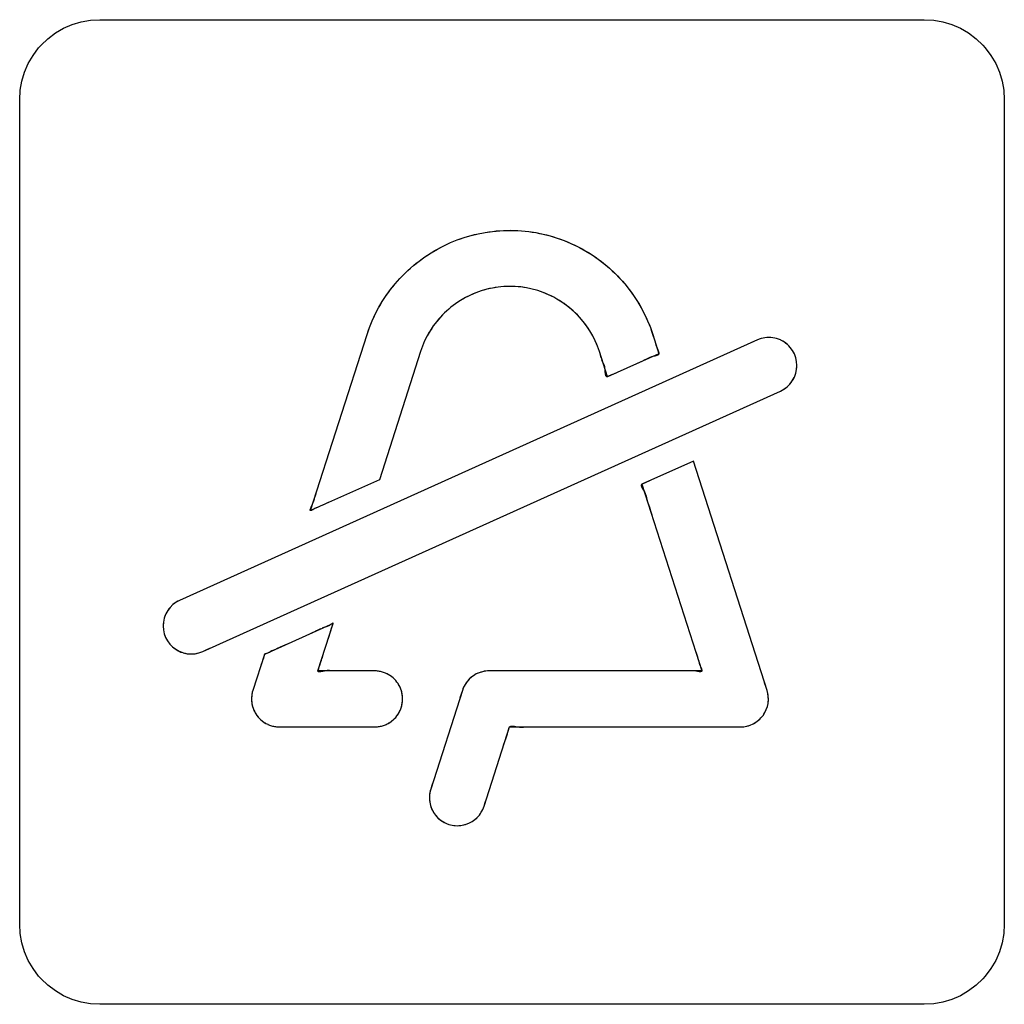
# Model space of a CAD drawing. Units: millimetres. Extents: x 31 to 818, y 144 to 401.
# Drawn here: x 605 to 618, y 206 to 218 of the extents above; entities that cross this region are included whole.
import ezdxf

# ---------------------------------------------------------------- set-up
doc = ezdxf.new("R2010")
doc.units = ezdxf.units.MM
doc.header["$LTSCALE"] = 46.255
doc.layers.add('IMPORT_IGES', color=7, linetype='CONTINUOUS')

msp = doc.modelspace()

# ---------------------------------------------------------------- linework, layer by layer
at = {"layer": 'IMPORT_IGES', "color": 7, "linetype": 'CONTINUOUS'}
for p, q in [((605.993, 217.946), (606.105, 217.98)), ((606.105, 217.98), (606.22, 218)), ((606.22, 218), (606.337, 218.007)), ((606.337, 218.007), (616.637, 218.007)), ((616.637, 218.007), (616.755, 218)), ((616.755, 218), (616.87, 217.98)), ((616.87, 217.98), (616.981, 217.946)), ((605.69, 217.77), (605.785, 217.841)), ((605.785, 217.841), (605.886, 217.9)), ((605.886, 217.9), (605.993, 217.946)), ((616.981, 217.946), (617.089, 217.9)), ((617.089, 217.9), (617.19, 217.841)), ((617.19, 217.841), (617.284, 217.77)), ((605.605, 217.688), (605.69, 217.77)), ((617.284, 217.77), (617.37, 217.688)), ((605.504, 217.56), (605.574, 217.654)), ((605.574, 217.654), (605.605, 217.688)), ((617.37, 217.688), (617.4, 217.654)), ((617.4, 217.654), (617.471, 217.56)), ((605.444, 217.458), (605.504, 217.56)), ((617.471, 217.56), (617.53, 217.458)), ((605.364, 217.24), (605.398, 217.351)), ((605.398, 217.351), (605.444, 217.458)), ((617.53, 217.458), (617.577, 217.351)), ((617.577, 217.351), (617.61, 217.24)), ((605.344, 217.125), (605.364, 217.24)), ((617.61, 217.24), (617.631, 217.125)), ((605.337, 217.007), (605.344, 217.125)), ((617.631, 217.125), (617.637, 217.007)), ((605.337, 206.707), (605.337, 217.007)), ((617.637, 217.007), (617.637, 206.707)), ((610.803, 215.256), (610.888, 215.286)), ((610.888, 215.286), (610.976, 215.312)), ((610.976, 215.312), (611.065, 215.333)), ((611.065, 215.333), (611.154, 215.35)), ((611.154, 215.35), (611.244, 215.363)), ((611.244, 215.363), (611.334, 215.371)), ((611.334, 215.371), (611.425, 215.375)), ((611.425, 215.375), (611.515, 215.375)), ((611.515, 215.375), (611.606, 215.37)), ((611.606, 215.37), (611.696, 215.361)), ((611.696, 215.361), (611.786, 215.347)), ((611.786, 215.347), (611.875, 215.329)), ((611.875, 215.329), (611.964, 215.306)), ((611.964, 215.306), (612.051, 215.28)), ((612.051, 215.28), (612.137, 215.249)), ((610.477, 215.096), (610.555, 215.142)), ((610.555, 215.142), (610.636, 215.184)), ((610.636, 215.184), (610.719, 215.222)), ((610.719, 215.222), (610.803, 215.256)), ((612.137, 215.249), (612.222, 215.213)), ((612.222, 215.213), (612.304, 215.174)), ((612.304, 215.174), (612.33, 215.161)), ((612.33, 215.161), (612.41, 215.116)), ((610.326, 214.992), (610.4, 215.046)), ((610.4, 215.046), (610.477, 215.096)), ((612.41, 215.116), (612.488, 215.068)), ((612.488, 215.068), (612.564, 215.016)), ((612.564, 215.016), (612.636, 214.961)), ((610.187, 214.874), (610.255, 214.935)), ((610.255, 214.935), (610.326, 214.992)), ((612.636, 214.961), (612.706, 214.902)), ((612.706, 214.902), (612.773, 214.84)), ((610.028, 214.707), (610.088, 214.776)), ((610.088, 214.776), (610.152, 214.841)), ((610.152, 214.841), (610.187, 214.874)), ((612.773, 214.84), (612.836, 214.775)), ((612.836, 214.775), (612.896, 214.707)), ((609.97, 214.636), (610.028, 214.707)), ((611.242, 214.655), (611.172, 214.639)), ((611.313, 214.666), (611.242, 214.655)), ((611.384, 214.673), (611.313, 214.666)), ((611.456, 214.676), (611.384, 214.673)), ((611.527, 214.674), (611.456, 214.676)), ((611.599, 214.668), (611.527, 214.674)), ((611.67, 214.657), (611.599, 214.668)), ((611.74, 214.642), (611.67, 214.657)), ((611.809, 214.623), (611.74, 214.642)), ((612.896, 214.707), (612.953, 214.636)), ((609.867, 214.486), (609.917, 214.562)), ((609.917, 214.562), (609.97, 214.636)), ((610.905, 214.535), (610.842, 214.499)), ((610.969, 214.567), (610.905, 214.535)), ((611.035, 214.595), (610.969, 214.567)), ((611.103, 214.619), (611.035, 214.595)), ((611.172, 214.639), (611.103, 214.619)), ((611.878, 214.599), (611.809, 214.623)), ((611.945, 214.571), (611.878, 214.599)), ((612.01, 214.539), (611.945, 214.571)), ((612.048, 214.518), (612.01, 214.539)), ((612.953, 214.636), (613.006, 214.563)), ((613.006, 214.563), (613.056, 214.487)), ((609.779, 214.327), (609.821, 214.407)), ((609.821, 214.407), (609.867, 214.486)), ((610.725, 214.415), (610.67, 214.368)), ((610.782, 214.459), (610.725, 214.415)), ((610.842, 214.499), (610.782, 214.459)), ((612.11, 214.48), (612.048, 214.518)), ((612.169, 214.438), (612.11, 214.48)), ((612.225, 214.393), (612.169, 214.438)), ((613.056, 214.487), (613.101, 214.409)), ((613.101, 214.409), (613.143, 214.328)), ((609.741, 214.244), (609.779, 214.327)), ((610.595, 214.293), (610.548, 214.238)), ((610.646, 214.345), (610.595, 214.293)), ((610.67, 214.368), (610.646, 214.345)), ((612.278, 214.345), (612.225, 214.393)), ((612.329, 214.293), (612.278, 214.345)), ((612.375, 214.238), (612.329, 214.293)), ((613.143, 214.328), (613.181, 214.246)), ((609.678, 214.075), (609.707, 214.16)), ((609.707, 214.16), (609.741, 214.244)), ((610.504, 214.181), (610.464, 214.121)), ((610.548, 214.238), (610.504, 214.181)), ((612.419, 214.181), (612.375, 214.238)), ((612.459, 214.122), (612.419, 214.181)), ((613.181, 214.246), (613.216, 214.161)), ((613.216, 214.161), (613.246, 214.075)), ((608.971, 211.874), (609.678, 214.075)), ((610.428, 214.058), (610.396, 213.994)), ((610.464, 214.121), (610.428, 214.058)), ((612.495, 214.059), (612.459, 214.122)), ((612.527, 213.995), (612.495, 214.059)), ((613.231, 214.118), (613.256, 214.043)), ((613.246, 214.075), (613.322, 213.835)), ((614.647, 214.033), (614.599, 214.023)), ((614.696, 214.037), (614.647, 214.033)), ((614.745, 214.034), (614.696, 214.037)), ((614.793, 214.023), (614.745, 214.034)), ((614.553, 214.006), (607.335, 210.753)), ((610.368, 213.928), (610.344, 213.861)), ((610.396, 213.994), (610.368, 213.928)), ((612.555, 213.929), (612.527, 213.995)), ((612.579, 213.861), (612.555, 213.929)), ((613.267, 214.011), (613.276, 213.98)), ((614.599, 214.023), (614.553, 214.006)), ((614.84, 214.006), (614.793, 214.023)), ((614.847, 214.003), (614.84, 214.006)), ((614.89, 213.979), (614.847, 214.003)), ((614.929, 213.949), (614.89, 213.979)), ((614.963, 213.914), (614.929, 213.949)), ((614.992, 213.874), (614.963, 213.914)), ((610.344, 213.861), (609.83, 212.261)), ((612.681, 213.546), (612.579, 213.861)), ((612.603, 213.783), (612.589, 213.832)), ((613.322, 213.835), (612.681, 213.546)), ((615.016, 213.831), (614.992, 213.874)), ((615.033, 213.784), (615.016, 213.831)), ((615.043, 213.736), (615.033, 213.784)), ((615.047, 213.687), (615.043, 213.736)), ((615.043, 213.638), (615.047, 213.687)), ((614.989, 213.494), (615.013, 213.537)), ((615.013, 213.537), (615.016, 213.543)), ((615.016, 213.543), (615.033, 213.59)), ((615.033, 213.59), (615.043, 213.638)), ((614.884, 213.391), (614.924, 213.42)), ((614.924, 213.42), (614.959, 213.455)), ((614.959, 213.455), (614.989, 213.494)), ((607.623, 210.115), (614.84, 213.368)), ((614.84, 213.368), (614.884, 213.391)), ((613.753, 212.494), (613.111, 212.204)), ((614.673, 209.629), (613.753, 212.494)), ((609.83, 212.261), (608.971, 211.874)), ((613.111, 212.204), (613.86, 209.872)), ((609.046, 212.111), (609.063, 212.16)), ((607.292, 210.729), (607.252, 210.7)), ((607.335, 210.753), (607.292, 210.729)), ((607.163, 210.584), (607.16, 210.578)), ((607.187, 210.627), (607.163, 210.584)), ((607.217, 210.666), (607.187, 210.627)), ((607.252, 210.7), (607.217, 210.666)), ((607.132, 210.482), (607.129, 210.433)), ((607.143, 210.531), (607.132, 210.482)), ((607.16, 210.578), (607.143, 210.531)), ((609.253, 210.466), (608.394, 210.078)), ((609.063, 209.872), (609.253, 210.466)), ((607.129, 210.433), (607.132, 210.384)), ((607.132, 210.384), (607.143, 210.336)), ((609.001, 210.352), (608.956, 210.332)), ((609.047, 210.373), (609.024, 210.362)), ((609.214, 210.342), (609.221, 210.365)), ((607.143, 210.336), (607.16, 210.29)), ((607.16, 210.29), (607.183, 210.246)), ((607.183, 210.246), (607.212, 210.207)), ((608.728, 210.229), (608.622, 210.181)), ((609.19, 210.27), (609.206, 210.318)), ((607.212, 210.207), (607.247, 210.172)), ((607.247, 210.172), (607.286, 210.142)), ((607.286, 210.142), (607.329, 210.118)), ((607.329, 210.118), (607.375, 210.1)), ((607.375, 210.1), (607.381, 210.098)), ((607.381, 210.098), (607.43, 210.087)), ((607.529, 210.087), (607.577, 210.098)), ((607.577, 210.098), (607.623, 210.115)), ((607.43, 210.087), (607.479, 210.084)), ((607.479, 210.084), (607.481, 210.084)), ((607.481, 210.084), (607.529, 210.087)), ((608.394, 210.078), (608.25, 209.629)), ((609.099, 209.984), (609.106, 210.007)), ((609.114, 210.031), (609.129, 210.079)), ((608.344, 209.924), (608.329, 209.875)), ((609.771, 209.872), (609.063, 209.872)), ((609.316, 209.871), (609.299, 209.871)), ((609.451, 209.872), (609.418, 209.872)), ((609.796, 209.871), (609.771, 209.872)), ((609.821, 209.869), (609.796, 209.871)), ((609.846, 209.864), (609.821, 209.869)), ((609.87, 209.858), (609.846, 209.864)), ((609.894, 209.85), (609.87, 209.858)), ((609.917, 209.84), (609.894, 209.85)), ((611.079, 209.85), (611.041, 209.834)), ((611.119, 209.862), (611.079, 209.85)), ((611.16, 209.87), (611.119, 209.862)), ((611.201, 209.872), (611.16, 209.87)), ((613.86, 209.872), (611.201, 209.872)), ((609.939, 209.829), (609.917, 209.84)), ((609.961, 209.816), (609.939, 209.829)), ((609.982, 209.801), (609.961, 209.816)), ((610.001, 209.785), (609.982, 209.801)), ((610.02, 209.768), (610.001, 209.785)), ((610.034, 209.753), (610.02, 209.768)), ((610.05, 209.733), (610.034, 209.753)), ((610.064, 209.713), (610.05, 209.733)), ((610.926, 209.738), (610.902, 209.704)), ((610.953, 209.769), (610.926, 209.738)), ((610.984, 209.797), (610.953, 209.769)), ((611.006, 209.812), (610.984, 209.797)), ((611.041, 209.834), (611.006, 209.812)), ((608.243, 209.605), (608.238, 209.58)), ((608.25, 209.629), (608.243, 209.605)), ((610.077, 209.691), (610.064, 209.713)), ((610.089, 209.669), (610.077, 209.691)), ((610.098, 209.645), (610.089, 209.669)), ((610.106, 209.622), (610.098, 209.645)), ((610.112, 209.597), (610.106, 209.622)), ((610.868, 209.629), (610.472, 208.395)), ((610.883, 209.668), (610.868, 209.629)), ((610.902, 209.704), (610.883, 209.668)), ((614.684, 209.589), (614.673, 209.629)), ((608.235, 209.555), (608.233, 209.53)), ((608.233, 209.53), (608.233, 209.505)), ((608.233, 209.505), (608.236, 209.48)), ((608.238, 209.58), (608.235, 209.555)), ((608.236, 209.48), (608.239, 209.455)), ((610.117, 209.573), (610.112, 209.597)), ((610.12, 209.547), (610.117, 209.573)), ((610.117, 209.472), (610.12, 209.497)), ((610.121, 209.522), (610.12, 209.547)), ((610.12, 209.497), (610.121, 209.522)), ((614.689, 209.548), (614.684, 209.589)), ((614.686, 209.465), (614.69, 209.507)), ((614.69, 209.507), (614.689, 209.548)), ((608.239, 209.455), (608.24, 209.454)), ((608.24, 209.454), (608.246, 209.429)), ((608.246, 209.429), (608.253, 209.405)), ((608.253, 209.405), (608.262, 209.381)), ((608.262, 209.381), (608.273, 209.359)), ((608.273, 209.359), (608.286, 209.337)), ((610.064, 209.332), (610.077, 209.353)), ((610.077, 209.353), (610.089, 209.376)), ((610.089, 209.376), (610.098, 209.399)), ((610.098, 209.399), (610.106, 209.423)), ((610.106, 209.423), (610.112, 209.447)), ((610.112, 209.447), (610.117, 209.472)), ((614.645, 209.351), (614.663, 209.388)), ((614.663, 209.388), (614.677, 209.427)), ((614.677, 209.427), (614.686, 209.465)), ((608.286, 209.337), (608.3, 209.316)), ((608.3, 209.316), (608.316, 209.296)), ((608.316, 209.296), (608.333, 209.277)), ((608.333, 209.277), (608.351, 209.26)), ((608.351, 209.26), (608.37, 209.244)), ((608.37, 209.244), (608.391, 209.229)), ((609.961, 209.228), (609.982, 209.243)), ((609.982, 209.243), (610.001, 209.259)), ((610.001, 209.259), (610.016, 209.273)), ((610.016, 209.273), (610.034, 209.291)), ((610.034, 209.291), (610.05, 209.311)), ((610.05, 209.311), (610.064, 209.332)), ((614.498, 209.209), (614.534, 209.23)), ((614.534, 209.23), (614.567, 209.255)), ((614.567, 209.255), (614.597, 209.284)), ((614.597, 209.284), (614.623, 209.316)), ((614.623, 209.316), (614.645, 209.351)), ((608.391, 209.229), (608.413, 209.216)), ((608.413, 209.216), (608.435, 209.205)), ((608.436, 209.204), (608.459, 209.195)), ((608.459, 209.195), (608.483, 209.187)), ((608.483, 209.187), (608.508, 209.18)), ((608.508, 209.18), (608.533, 209.176)), ((608.533, 209.176), (608.558, 209.173)), ((608.558, 209.173), (608.583, 209.172)), ((608.583, 209.172), (609.771, 209.172)), ((609.771, 209.172), (609.796, 209.173)), ((609.796, 209.173), (609.821, 209.176)), ((609.821, 209.176), (609.846, 209.18)), ((609.846, 209.18), (609.87, 209.186)), ((609.87, 209.186), (609.894, 209.194)), ((609.894, 209.194), (609.917, 209.204)), ((609.917, 209.204), (609.939, 209.215)), ((609.939, 209.215), (609.961, 209.228)), ((611.138, 208.181), (611.456, 209.172)), ((611.456, 209.172), (614.34, 209.172)), ((614.34, 209.172), (614.382, 209.175)), ((614.382, 209.175), (614.422, 209.182)), ((614.422, 209.182), (614.462, 209.194)), ((614.462, 209.194), (614.498, 209.209)), ((610.472, 208.395), (610.461, 208.355)), ((610.456, 208.314), (610.455, 208.273)), ((610.455, 208.273), (610.459, 208.232)), ((610.461, 208.355), (610.456, 208.314)), ((610.459, 208.232), (610.468, 208.191)), ((610.468, 208.191), (610.482, 208.152)), ((610.482, 208.152), (610.501, 208.115)), ((611.104, 208.106), (611.123, 208.142)), ((611.123, 208.142), (611.138, 208.181)), ((610.501, 208.115), (610.506, 208.105)), ((610.506, 208.105), (610.53, 208.071)), ((610.53, 208.071), (610.558, 208.04)), ((610.558, 208.04), (610.589, 208.013)), ((610.589, 208.013), (610.622, 207.989)), ((610.988, 207.99), (611.022, 208.014)), ((611.022, 208.014), (611.053, 208.041)), ((611.053, 208.041), (611.08, 208.072)), ((611.08, 208.072), (611.104, 208.106)), ((610.622, 207.989), (610.659, 207.97)), ((610.659, 207.97), (610.698, 207.955)), ((610.698, 207.955), (610.738, 207.944)), ((610.738, 207.944), (610.779, 207.939)), ((610.779, 207.939), (610.805, 207.938)), ((610.805, 207.938), (610.846, 207.94)), ((610.846, 207.94), (610.887, 207.948)), ((610.887, 207.948), (610.926, 207.96)), ((610.926, 207.96), (610.965, 207.977)), ((610.965, 207.977), (610.988, 207.99)), ((605.344, 206.59), (605.337, 206.707)), ((617.637, 206.707), (617.631, 206.59)), ((605.364, 206.475), (605.344, 206.59)), ((617.631, 206.59), (617.61, 206.475)), ((605.398, 206.363), (605.364, 206.475)), ((617.61, 206.475), (617.577, 206.363)), ((605.444, 206.256), (605.398, 206.363)), ((617.577, 206.363), (617.53, 206.256)), ((605.504, 206.155), (605.444, 206.256)), ((605.574, 206.06), (605.504, 206.155)), ((617.471, 206.155), (617.4, 206.06)), ((617.53, 206.256), (617.471, 206.155)), ((605.605, 206.026), (605.574, 206.06)), ((617.4, 206.06), (617.37, 206.026)), ((605.69, 205.945), (605.605, 206.026)), ((605.785, 205.874), (605.69, 205.945)), ((617.284, 205.945), (617.19, 205.874)), ((617.37, 206.026), (617.284, 205.945)), ((605.886, 205.815), (605.785, 205.874)), ((605.993, 205.768), (605.886, 205.815)), ((617.089, 205.815), (616.981, 205.768)), ((617.19, 205.874), (617.089, 205.815)), ((606.105, 205.734), (605.993, 205.768)), ((606.22, 205.714), (606.105, 205.734)), ((606.337, 205.707), (606.22, 205.714)), ((616.637, 205.707), (606.337, 205.707)), ((616.755, 205.714), (616.637, 205.707)), ((616.87, 205.734), (616.755, 205.714)), ((616.981, 205.768), (616.87, 205.734))]:
    msp.add_line(p, q, dxfattribs=at)
for points in [[(610.555, 215.142), (610.595, 215.163), (610.636, 215.184), (610.677, 215.203), (610.719, 215.222), (610.76, 215.239), (610.803, 215.256), (610.845, 215.271), (610.888, 215.286), (610.932, 215.299), (610.976, 215.312), (611.02, 215.323), (611.065, 215.333), (611.109, 215.342), (611.154, 215.35), (611.199, 215.357), (611.244, 215.363), (611.289, 215.368), (611.334, 215.371), (611.379, 215.374), (611.425, 215.375), (611.47, 215.376), (611.515, 215.375), (611.56, 215.373), (611.606, 215.37), (611.651, 215.366), (611.696, 215.361), (611.741, 215.354), (611.786, 215.347), (611.831, 215.338), (611.875, 215.329), (611.92, 215.318), (611.964, 215.306), (612.007, 215.293), (612.051, 215.28), (612.094, 215.265), (612.137, 215.249), (612.179, 215.231), (612.222, 215.213), (612.263, 215.194), (612.304, 215.174)], [(610.187, 214.874), (610.221, 214.905), (610.255, 214.935), (610.29, 214.964), (610.326, 214.992), (610.363, 215.019), (610.4, 215.046), (610.438, 215.071), (610.477, 215.096), (610.516, 215.119), (610.555, 215.142)], [(612.33, 215.161), (612.371, 215.139), (612.41, 215.116), (612.45, 215.093), (612.488, 215.068), (612.526, 215.043), (612.564, 215.016), (612.6, 214.989), (612.636, 214.961), (612.671, 214.932), (612.706, 214.902), (612.74, 214.871), (612.773, 214.84), (612.805, 214.808), (612.836, 214.775), (612.867, 214.741), (612.896, 214.707), (612.925, 214.672), (612.953, 214.636), (612.98, 214.6), (613.006, 214.563), (613.031, 214.525), (613.056, 214.487), (613.079, 214.448), (613.101, 214.409), (613.123, 214.369), (613.143, 214.328), (613.163, 214.287), (613.181, 214.246), (613.199, 214.204), (613.216, 214.161), (613.231, 214.118)], [(609.678, 214.075), (609.692, 214.118), (609.707, 214.16), (609.724, 214.202), (609.741, 214.244), (609.76, 214.286), (609.779, 214.327), (609.8, 214.367), (609.821, 214.407), (609.844, 214.447), (609.867, 214.486), (609.892, 214.524), (609.917, 214.562), (609.943, 214.599), (609.97, 214.636), (609.999, 214.672), (610.028, 214.707), (610.057, 214.742), (610.088, 214.776), (610.12, 214.809), (610.152, 214.841)], [(612.01, 214.539), (611.977, 214.556), (611.945, 214.571), (611.911, 214.586), (611.878, 214.599), (611.844, 214.611), (611.809, 214.623), (611.775, 214.633), (611.74, 214.642), (611.705, 214.65), (611.67, 214.657), (611.634, 214.663), (611.599, 214.668), (611.563, 214.672), (611.527, 214.674), (611.491, 214.676), (611.456, 214.676), (611.42, 214.675), (611.384, 214.673), (611.349, 214.67), (611.313, 214.666), (611.278, 214.661), (611.242, 214.655), (611.207, 214.648), (611.172, 214.639), (611.137, 214.63), (611.103, 214.619), (611.069, 214.608), (611.035, 214.595), (611.002, 214.582), (610.969, 214.567), (610.937, 214.551), (610.905, 214.535), (610.873, 214.517), (610.842, 214.499), (610.812, 214.479), (610.782, 214.459), (610.753, 214.437), (610.725, 214.415), (610.697, 214.392), (610.67, 214.368)], [(612.579, 213.861), (612.568, 213.895), (612.555, 213.929), (612.541, 213.962), (612.527, 213.995), (612.511, 214.028), (612.495, 214.059), (612.477, 214.091), (612.459, 214.122), (612.439, 214.152), (612.419, 214.181), (612.398, 214.21), (612.375, 214.238), (612.352, 214.266), (612.329, 214.293), (612.304, 214.319), (612.278, 214.345), (612.252, 214.369), (612.225, 214.393), (612.197, 214.416), (612.169, 214.438), (612.139, 214.46), (612.11, 214.48), (612.079, 214.5), (612.048, 214.518)], [(610.646, 214.345), (610.62, 214.319), (610.595, 214.293), (610.571, 214.266), (610.548, 214.238), (610.526, 214.21), (610.504, 214.181), (610.484, 214.151), (610.464, 214.121), (610.446, 214.09), (610.428, 214.058), (610.412, 214.027), (610.396, 213.994), (610.381, 213.961), (610.368, 213.928), (610.355, 213.895), (610.344, 213.861)], [(614.84, 214.006), (614.817, 214.016), (614.793, 214.023), (614.769, 214.029), (614.745, 214.034), (614.721, 214.036), (614.696, 214.037), (614.672, 214.036), (614.647, 214.033), (614.623, 214.029), (614.599, 214.023), (614.576, 214.015), (614.553, 214.006), (614.507, 213.986), (614.462, 213.965)], [(613.276, 213.98), (613.286, 213.942), (613.292, 213.924), (613.299, 213.904), (613.307, 213.884), (613.313, 213.871), (613.318, 213.858), (613.321, 213.85), (613.323, 213.842), (613.322, 213.835), (613.321, 213.83), (613.318, 213.825), (613.313, 213.821), (613.308, 213.817)], [(614.963, 213.914), (614.947, 213.932), (614.929, 213.949), (614.91, 213.964), (614.89, 213.979), (614.869, 213.992), (614.847, 214.003)], [(613.308, 213.817), (613.298, 213.812), (613.286, 213.808), (613.273, 213.804), (613.252, 213.799), (613.231, 213.794), (613.21, 213.787), (613.191, 213.779), (613.174, 213.771)], [(615.016, 213.831), (615.005, 213.853), (614.992, 213.874)], [(615.043, 213.736), (615.039, 213.76), (615.033, 213.784), (615.025, 213.808), (615.016, 213.831)], [(612.681, 213.546), (612.675, 213.545), (612.67, 213.545), (612.666, 213.548), (612.663, 213.552), (612.66, 213.558), (612.658, 213.565), (612.656, 213.573), (612.654, 213.589), (612.653, 213.606), (612.652, 213.624), (612.65, 213.641), (612.648, 213.657), (612.645, 213.67), (612.641, 213.683), (612.637, 213.694), (612.628, 213.715), (612.619, 213.736), (612.611, 213.759)], [(613.174, 213.771), (613.14, 213.753), (613.111, 213.739), (613.08, 213.725), (613.049, 213.712)], [(615.016, 213.543), (615.025, 213.566), (615.033, 213.59), (615.039, 213.614), (615.043, 213.638), (615.046, 213.663), (615.047, 213.687)], [(612.775, 213.589), (612.73, 213.569), (612.684, 213.548)], [(614.959, 213.455), (614.974, 213.474), (614.989, 213.494), (615.002, 213.515), (615.013, 213.537)], [(614.84, 213.368), (614.863, 213.379), (614.884, 213.391), (614.904, 213.405), (614.924, 213.42)], [(613.111, 212.204), (613.105, 212.199), (613.102, 212.192), (613.101, 212.184), (613.104, 212.175), (613.108, 212.165), (613.118, 212.147), (613.13, 212.128), (613.142, 212.109), (613.151, 212.092), (613.157, 212.075), (613.162, 212.059), (613.167, 212.036), (613.172, 212.014), (613.181, 211.983), (613.192, 211.951), (613.203, 211.919), (613.219, 211.871), (613.234, 211.823)], [(613.206, 212.247), (613.161, 212.226), (613.115, 212.206)], [(609.057, 211.914), (609.042, 211.908), (609.026, 211.9), (609.01, 211.891), (608.998, 211.885), (608.988, 211.88), (608.983, 211.877), (608.978, 211.876), (608.974, 211.874), (608.971, 211.874), (608.968, 211.875), (608.966, 211.877), (608.966, 211.88), (608.966, 211.883), (608.967, 211.89), (608.969, 211.898), (608.973, 211.907), (608.979, 211.922), (608.987, 211.938), (608.994, 211.954), (609.001, 211.969), (609.008, 211.984), (609.013, 211.997), (609.017, 212.009), (609.02, 212.021), (609.026, 212.043), (609.032, 212.064), (609.039, 212.087)], [(609.192, 211.974), (609.131, 211.946), (609.101, 211.933), (609.057, 211.914)], [(607.335, 210.753), (607.313, 210.742), (607.292, 210.729), (607.271, 210.716), (607.252, 210.7)], [(607.217, 210.666), (607.201, 210.647), (607.187, 210.627), (607.174, 210.606), (607.163, 210.584)], [(607.16, 210.578), (607.15, 210.555), (607.143, 210.531), (607.137, 210.507), (607.132, 210.482), (607.13, 210.458), (607.129, 210.433)], [(609.241, 210.431), (609.246, 210.445), (609.252, 210.46), (609.252, 210.462), (609.253, 210.464), (609.253, 210.466), (609.253, 210.467), (609.253, 210.468), (609.252, 210.468), (609.25, 210.467), (609.248, 210.467), (609.246, 210.466), (609.242, 210.463), (609.238, 210.461), (609.229, 210.455)], [(609.101, 210.398), (609.088, 210.392), (609.047, 210.373)], [(609.164, 210.423), (609.147, 210.417), (609.138, 210.414), (609.126, 210.409), (609.114, 210.404)], [(609.229, 210.455), (609.221, 210.45), (609.213, 210.445), (609.206, 210.441), (609.199, 210.437), (609.192, 210.434), (609.185, 210.43), (609.177, 210.427), (609.171, 210.425), (609.164, 210.423)], [(609.221, 210.365), (609.232, 210.404), (609.237, 210.417)], [(607.143, 210.336), (607.15, 210.313), (607.16, 210.29)], [(607.16, 210.29), (607.171, 210.268), (607.183, 210.246)], [(607.247, 210.172), (607.266, 210.156), (607.286, 210.142), (607.307, 210.129), (607.329, 210.118), (607.352, 210.108), (607.375, 210.1)], [(607.381, 210.098), (607.405, 210.092), (607.43, 210.087), (607.455, 210.085), (607.479, 210.084)], [(607.481, 210.084), (607.505, 210.085), (607.529, 210.087), (607.553, 210.092), (607.577, 210.098), (607.6, 210.106), (607.623, 210.115), (607.668, 210.135), (607.714, 210.156)], [(608.489, 210.121), (608.468, 210.109), (608.457, 210.104), (608.446, 210.098), (608.434, 210.093), (608.422, 210.089), (608.409, 210.085), (608.405, 210.084), (608.402, 210.083), (608.399, 210.082), (608.396, 210.08), (608.394, 210.078), (608.393, 210.077), (608.392, 210.075)], [(608.522, 210.137), (608.5, 210.126), (608.489, 210.121)], [(608.622, 210.181), (608.591, 210.167), (608.545, 210.147)], [(613.784, 210.11), (613.8, 210.062), (613.815, 210.014), (613.821, 209.992), (613.827, 209.969), (613.835, 209.945), (613.845, 209.919), (613.853, 209.901), (613.856, 209.893), (613.859, 209.885), (613.86, 209.878), (613.86, 209.872), (613.858, 209.868), (613.854, 209.864), (613.848, 209.863), (613.841, 209.862), (613.83, 209.862), (613.817, 209.863), (613.803, 209.865), (613.782, 209.869), (613.76, 209.872), (613.741, 209.874), (613.723, 209.875), (613.707, 209.875), (613.683, 209.874), (613.66, 209.872), (613.628, 209.871), (613.594, 209.872), (613.56, 209.872)], [(608.392, 210.075), (608.391, 210.071), (608.39, 210.066), (608.387, 210.049), (608.382, 210.032), (608.377, 210.017), (608.371, 210.001), (608.365, 209.986), (608.36, 209.971), (608.351, 209.947)], [(609.083, 209.931), (609.087, 209.944), (609.099, 209.984)], [(609.283, 209.871), (609.266, 209.871), (609.251, 209.872), (609.239, 209.873), (609.228, 209.874), (609.217, 209.875), (609.206, 209.876), (609.198, 209.876), (609.189, 209.876), (609.18, 209.876), (609.171, 209.875), (609.161, 209.874), (609.151, 209.872), (609.141, 209.87), (609.131, 209.868), (609.121, 209.866), (609.111, 209.864), (609.103, 209.863), (609.095, 209.862), (609.088, 209.861), (609.082, 209.86), (609.076, 209.86), (609.073, 209.861), (609.07, 209.862), (609.067, 209.863), (609.065, 209.865), (609.064, 209.867), (609.063, 209.869), (609.063, 209.872), (609.064, 209.876), (609.065, 209.88), (609.066, 209.884), (609.068, 209.889), (609.074, 209.903), (609.079, 209.917)], [(609.384, 209.872), (609.351, 209.872), (609.316, 209.871)], [(610.098, 209.399), (610.102, 209.411), (610.106, 209.423), (610.11, 209.435), (610.112, 209.447), (610.115, 209.459), (610.117, 209.472), (610.119, 209.484), (610.12, 209.497), (610.12, 209.509), (610.121, 209.522), (610.12, 209.535), (610.12, 209.547), (610.119, 209.56), (610.117, 209.573), (610.115, 209.585), (610.112, 209.597), (610.11, 209.609), (610.106, 209.622), (610.102, 209.634), (610.098, 209.645), (610.094, 209.657), (610.089, 209.669), (610.083, 209.68), (610.077, 209.691), (610.071, 209.702), (610.064, 209.713), (610.057, 209.723), (610.05, 209.733), (610.042, 209.743), (610.034, 209.753), (610.027, 209.76), (610.02, 209.768), (610.011, 209.777), (610.001, 209.785), (609.992, 209.793), (609.982, 209.801), (609.972, 209.809), (609.961, 209.816), (609.95, 209.822), (609.939, 209.829), (609.928, 209.835), (609.917, 209.84), (609.906, 209.845), (609.894, 209.85), (609.882, 209.854), (609.87, 209.858), (609.858, 209.861), (609.846, 209.864), (609.833, 209.866), (609.821, 209.869), (609.808, 209.87), (609.796, 209.871), (609.783, 209.872), (609.771, 209.872)], [(611.201, 209.872), (611.18, 209.871), (611.16, 209.87), (611.139, 209.867), (611.119, 209.862), (611.099, 209.857), (611.079, 209.85), (611.06, 209.843), (611.041, 209.834), (611.023, 209.824), (611.006, 209.812)], [(610.984, 209.797), (610.968, 209.784), (610.953, 209.769), (610.939, 209.754), (610.926, 209.738), (610.913, 209.722), (610.902, 209.704), (610.892, 209.686), (610.883, 209.668), (610.875, 209.649), (610.868, 209.629), (610.852, 209.582), (610.837, 209.534)], [(614.686, 209.465), (614.688, 209.486), (614.69, 209.507), (614.69, 209.527), (614.689, 209.548), (614.687, 209.569), (614.684, 209.589), (614.679, 209.609), (614.673, 209.629), (614.658, 209.677), (614.643, 209.724)], [(608.25, 209.629), (608.246, 209.617), (608.243, 209.605), (608.24, 209.593), (608.238, 209.58), (608.236, 209.568), (608.235, 209.555), (608.234, 209.543), (608.233, 209.53), (608.233, 209.518), (608.233, 209.505), (608.234, 209.492), (608.236, 209.48), (608.237, 209.467), (608.239, 209.455)], [(608.24, 209.454), (608.242, 209.441), (608.246, 209.429), (608.249, 209.417), (608.253, 209.405), (608.258, 209.393), (608.262, 209.381), (608.268, 209.37), (608.273, 209.359), (608.28, 209.348), (608.286, 209.337), (608.293, 209.326), (608.3, 209.316), (608.308, 209.306), (608.316, 209.296), (608.324, 209.287), (608.333, 209.277), (608.342, 209.269), (608.351, 209.26), (608.36, 209.252), (608.37, 209.244), (608.381, 209.237), (608.391, 209.229), (608.402, 209.223), (608.413, 209.216), (608.424, 209.21), (608.435, 209.205), (608.436, 209.204), (608.448, 209.199), (608.459, 209.195), (608.471, 209.19), (608.483, 209.187), (608.496, 209.183), (608.508, 209.18), (608.52, 209.178), (608.533, 209.176), (608.545, 209.174), (608.558, 209.173), (608.57, 209.172), (608.583, 209.172)], [(610.016, 209.273), (610.025, 209.282), (610.034, 209.291), (610.042, 209.301), (610.05, 209.311), (610.057, 209.321), (610.064, 209.332), (610.071, 209.342), (610.077, 209.353), (610.083, 209.364), (610.089, 209.376), (610.094, 209.387), (610.098, 209.399)], [(614.498, 209.209), (614.516, 209.219), (614.534, 209.23), (614.551, 209.242), (614.567, 209.255), (614.582, 209.269), (614.597, 209.284), (614.61, 209.3), (614.623, 209.316), (614.635, 209.333), (614.645, 209.351), (614.655, 209.369), (614.663, 209.388), (614.671, 209.408), (614.677, 209.427)], [(609.716, 209.172), (609.743, 209.172), (609.771, 209.172), (609.783, 209.172), (609.796, 209.173), (609.808, 209.174), (609.821, 209.176), (609.833, 209.178), (609.846, 209.18), (609.858, 209.183), (609.87, 209.186), (609.882, 209.19), (609.894, 209.194), (609.906, 209.199), (609.917, 209.204), (609.928, 209.21), (609.939, 209.215), (609.95, 209.222), (609.961, 209.228), (609.972, 209.236), (609.982, 209.243), (609.992, 209.251), (610.001, 209.259)], [(611.383, 208.943), (611.398, 208.991), (611.413, 209.038), (611.421, 209.061), (611.43, 209.084), (611.437, 209.108), (611.444, 209.133), (611.446, 209.144), (611.449, 209.155), (611.452, 209.164), (611.456, 209.172), (611.464, 209.179), (611.474, 209.182), (611.485, 209.183), (611.499, 209.183), (611.517, 209.18), (611.537, 209.176), (611.556, 209.172), (611.583, 209.169), (611.608, 209.169), (611.632, 209.171), (611.656, 209.172), (611.689, 209.173), (611.722, 209.173), (611.756, 209.172)], [(614.256, 209.172), (614.298, 209.172), (614.34, 209.172), (614.361, 209.173), (614.382, 209.175), (614.402, 209.178), (614.422, 209.182), (614.442, 209.187), (614.462, 209.194)], [(610.501, 208.487), (610.486, 208.441), (610.472, 208.395), (610.466, 208.375), (610.461, 208.355), (610.458, 208.334), (610.456, 208.314), (610.455, 208.293), (610.455, 208.273), (610.457, 208.252), (610.459, 208.232), (610.463, 208.211), (610.468, 208.191), (610.475, 208.171), (610.482, 208.152), (610.491, 208.133), (610.501, 208.115)], [(610.988, 207.99), (611.005, 208.001), (611.022, 208.014), (611.038, 208.027), (611.053, 208.041), (611.067, 208.056), (611.08, 208.072), (611.092, 208.089), (611.104, 208.106), (611.114, 208.124), (611.123, 208.142), (611.131, 208.162), (611.138, 208.181), (611.154, 208.229), (611.168, 208.276)], [(610.506, 208.105), (610.518, 208.088), (610.53, 208.071), (610.543, 208.055), (610.558, 208.04), (610.573, 208.026), (610.589, 208.013), (610.605, 208), (610.622, 207.989), (610.64, 207.979), (610.659, 207.97), (610.678, 207.962), (610.698, 207.955), (610.718, 207.949), (610.738, 207.944)], [(610.738, 207.944), (610.759, 207.941), (610.779, 207.939)], [(610.805, 207.938), (610.825, 207.939), (610.846, 207.94), (610.866, 207.944), (610.887, 207.948), (610.907, 207.953), (610.926, 207.96), (610.946, 207.968), (610.965, 207.977)]]:
    msp.add_lwpolyline(points, dxfattribs=at)

doc.saveas('drawing.dxf')
